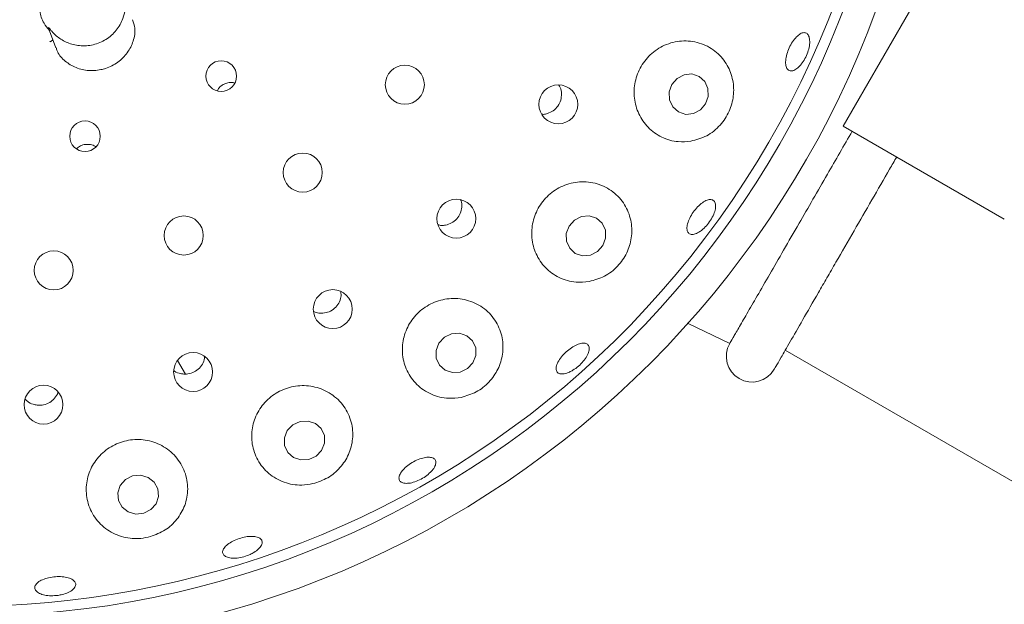
# Paper-space layout 'Blatt2' of a CAD drawing. Units: millimetres. Extents: x 5 to 415, y 5 to 292.
# Drawn here: x 104 to 111, y 109 to 113 of the extents above; entities that cross this region are included whole.
import ezdxf

# ---------------------------------------------------------------- set-up
doc = ezdxf.new("R2010")
doc.units = ezdxf.units.MM

psp = doc.layouts.new('Blatt2')

# ---------------------------------------------------------------- linework, layer by layer
at = {"color": 7, "linetype": 'Continuous', "lineweight": 15}
for p, q in [((109.99436, 111.93975), (111.49436, 114.53782)), ((104.47077, 112.61966), (104.52027, 112.48364)), ((111.11333, 111.29371), (109.99436, 111.93975)), ((108.91092, 110.57095), (109.20496, 110.4296)), ((109.59106, 110.38407), (112.62606, 108.63182)), ((105.36689, 110.31138), (105.42105, 110.21758))]:
    psp.add_line(p, q, dxfattribs=at)
at = {"color": 7, "linetype": 'Continuous', "lineweight": 15, "flags": 128}
for points in [[(109.0371, 112.09367), (109.05553, 112.14615), (109.05335, 112.20093), (109.03088, 112.24966), (108.99155, 112.28492), (108.94135, 112.30135), (108.88792, 112.29644), (108.83939, 112.27095), (108.80315, 112.22874), (108.78472, 112.17626), (108.7869, 112.12148), (108.80937, 112.07275), (108.8487, 112.03749), (108.8989, 112.02106), (108.95233, 112.02597), (109.00086, 112.05147), (109.0371, 112.09367)], [(108.32269, 111.10983), (108.34206, 111.16163), (108.34063, 111.21585), (108.31862, 111.26423), (108.27938, 111.29942), (108.22888, 111.31604), (108.17482, 111.31158), (108.12541, 111.28671), (108.08819, 111.24522), (108.06882, 111.19342), (108.07025, 111.1392), (108.09226, 111.09082), (108.1315, 111.05563), (108.182, 111.03901), (108.23606, 111.04347), (108.28547, 111.06834), (108.32269, 111.10983)], [(107.41987, 110.2958), (107.43986, 110.34682), (107.43884, 110.40046), (107.41697, 110.44853), (107.37757, 110.48372), (107.32664, 110.50068), (107.27194, 110.49682), (107.2218, 110.47273), (107.18384, 110.43207), (107.16385, 110.38104), (107.16486, 110.32741), (107.18674, 110.27934), (107.22614, 110.24414), (107.27706, 110.22719), (107.33177, 110.23105), (107.38191, 110.25514), (107.41987, 110.2958)], [(106.36804, 109.68718), (106.38823, 109.73748), (106.3872, 109.7906), (106.36511, 109.83845), (106.32532, 109.87375), (106.27389, 109.89112), (106.21865, 109.88791), (106.16801, 109.86462), (106.12968, 109.82479), (106.10949, 109.77449), (106.11052, 109.72137), (106.13261, 109.67352), (106.1724, 109.63822), (106.22382, 109.62085), (106.27906, 109.62406), (106.3297, 109.64735), (106.36804, 109.68718)], [(105.16167, 109.50011), (105.10872, 109.51511), (105.05329, 109.50957), (105.00383, 109.48435), (104.96787, 109.44328), (104.95087, 109.39262), (104.95543, 109.34007), (104.98086, 109.29364), (105.02327, 109.2604), (105.07622, 109.2454), (105.13165, 109.25093), (105.18111, 109.27615), (105.21708, 109.31722), (105.23407, 109.36789), (105.22951, 109.42043), (105.20409, 109.46686), (105.16167, 109.50011)]]:
    psp.add_lwpolyline(points, dxfattribs=at)
at = {"color": 7, "linetype": 'Continuous', "lineweight": 15}
for centre, radius in [((103.88324, 115.06926), 6.75), ((103.88324, 115.06926), 6.53571), ((105.67012, 112.28666), 0.10671), ((106.94635, 112.2271), 0.13571), ((108.01368, 112.09026), 0.13519), ((104.72335, 111.86889), 0.10639), ((106.23711, 111.61676), 0.13571), ((107.30431, 111.2969), 0.13524), ((105.40984, 111.17953), 0.13571), ((104.50602, 110.93735), 0.13571), ((106.4455, 110.66833), 0.13526), ((105.47475, 110.23196), 0.13522), ((104.43508, 110.00488), 0.13481)]:
    psp.add_circle(centre, radius, dxfattribs=at)
for centre, radius, start, end in [((103.88324, 115.06926), 13.78571, 134.865439, 45.134561), ((103.88324, 115.06926), 6.46429, 149.558618, 138.904118), ((109.35963, 110.34036), 0.17857, 150, 330)]:
    psp.add_arc(centre, radius, start, end, dxfattribs=at)
for points, knots in [([(104.54083, 113.05795), (104.53589, 113.05428), (104.51138, 113.036), (104.45916, 112.98381), (104.41765, 112.90094), (104.40183, 112.81472), (104.40759, 112.73757), (104.42577, 112.66414), (104.46256, 112.62051), (104.47644, 112.60406)], [0, 0, 0, 0, 0.05813633, 0.28899832, 0.52397963, 0.66109618, 0.7888571, 0.92035372, 1, 1, 1, 1]), ([(104.49851, 112.59073), (104.4992, 112.59001), (104.50851, 112.58015), (104.5388, 112.55193), (104.60068, 112.51502), (104.68721, 112.49312), (104.78156, 112.49933), (104.87155, 112.53702), (104.94428, 112.6018), (104.98658, 112.67635), (105.00214, 112.73839), (105.00433, 112.76578), (105.00507, 112.77511)], [0, 0, 0, 0, 0.0054448, 0.0740712, 0.1922305, 0.3157593, 0.4516493, 0.5875568, 0.7231911, 0.8592464, 0.9520478, 1, 1, 1, 1]), ([(104.52327, 112.48453), (104.52507, 112.47696), (104.53251, 112.44563), (104.57505, 112.3954), (104.64754, 112.34588), (104.73861, 112.32146), (104.81422, 112.32544), (104.88638, 112.34489), (104.95398, 112.37948), (105.02162, 112.44715), (105.06325, 112.53079), (105.07635, 112.61457), (105.06005, 112.65872), (105.05306, 112.67766)], [0, 0, 0, 0, 0.0334579, 0.1384774, 0.2430936, 0.3479139, 0.4526413, 0.4895183, 0.5941225, 0.6981916, 0.8034911, 0.9156816, 1, 1, 1, 1]), ([(104.47094, 112.61972), (104.47026, 112.62156), (104.46908, 112.62474), (104.47263, 112.62147), (104.4813, 112.61012), (104.49295, 112.59699), (104.49851, 112.59073)], [0, 0, 0, 0, 0.3816845, 0.6584597, 0.8370747, 1, 1, 1, 1]), ([(109.68468, 112.3507), (109.6751, 112.3427), (109.65594, 112.32669), (109.62944, 112.3203), (109.60855, 112.3282), (109.59554, 112.3506), (109.59185, 112.38473), (109.59778, 112.42688), (109.61251, 112.47228), (109.6343, 112.51582), (109.6607, 112.55259), (109.68887, 112.57849), (109.71579, 112.59055), (109.73855, 112.5873), (109.75457, 112.56907), (109.76198, 112.53793), (109.75982, 112.49749), (109.74823, 112.45231), (109.72843, 112.40777), (109.70587, 112.37294), (109.69057, 112.35688), (109.68468, 112.3507)], [0, 0, 0, 0, 0.0536508, 0.1073005, 0.1609802, 0.2147257, 0.2685262, 0.3223177, 0.3760215, 0.4296136, 0.4831543, 0.53674, 0.5904241, 0.6441856, 0.6979633, 0.7517108, 0.805417, 0.859092, 0.9127475, 0.9663897, 1, 1, 1, 1]), ([(104.50015, 112.53892), (104.49882, 112.53743), (104.49498, 112.53315), (104.48712, 112.52841), (104.48081, 112.52564), (104.47825, 112.52474), (104.47812, 112.5247)], [0, 0, 0, 0, 0.2434369, 0.701327, 0.984792, 1, 1, 1, 1]), ([(108.93547, 111.83478), (108.97272, 111.84486), (109.0473, 111.86503), (109.14109, 111.94093), (109.2055, 112.03893), (109.23545, 112.14859), (109.231, 112.26037), (109.1913, 112.36701), (109.11612, 112.45765), (109.01053, 112.51865), (108.88754, 112.53855), (108.76535, 112.51393), (108.66054, 112.45032), (108.58402, 112.35797), (108.54177, 112.24814), (108.53644, 112.13206), (108.56805, 112.0209), (108.6343, 111.92532), (108.73013, 111.85685), (108.83588, 111.82562), (108.90601, 111.83207), (108.93547, 111.83478)], [0, 0, 0, 0, 0.05326, 0.1066318, 0.157167, 0.2058159, 0.2552219, 0.3074223, 0.3630385, 0.420945, 0.4788414, 0.5347889, 0.5882741, 0.6398944, 0.6905798, 0.741223, 0.7926682, 0.8457299, 0.9010106, 0.9584195, 1, 1, 1, 1]), ([(105.76265, 112.23845), (105.75943, 112.23959), (105.745, 112.24469), (105.71648, 112.24193), (105.68271, 112.22944), (105.65655, 112.20915), (105.64714, 112.19166), (105.64341, 112.18472)], [0, 0, 0, 0, 0.0728895, 0.3271298, 0.5808649, 0.8336279, 1, 1, 1, 1]), ([(107.93791, 112.02641), (107.95189, 112.03223), (107.97985, 112.04387), (108.01199, 112.07761), (108.03233, 112.11907), (108.03727, 112.16434), (108.03148, 112.20126), (108.0197, 112.21862), (108.01629, 112.22365)], [0, 0, 0, 0, 0.1847652, 0.369549, 0.5539721, 0.7387032, 0.924402, 1, 1, 1, 1]), ([(107.90101, 112.02175), (107.90391, 112.0214), (107.91629, 112.01989), (107.92854, 112.02359), (107.93791, 112.02641)], [0, 0, 0, 0, 0.2341901, 1, 1, 1, 1]), ([(109.20496, 110.42961), (109.20951, 110.43749), (109.21689, 110.45027), (109.26513, 110.53383), (109.32129, 110.6311), (109.39426, 110.75748), (109.48044, 110.90676), (109.5788, 111.07711), (109.68059, 111.25343), (109.78339, 111.43147), (109.90831, 111.64785), (109.99885, 111.80467), (110.05622, 111.90403)], [0, 0, 0, 0, 0.1454459, 0.2361757, 0.3295375, 0.4204313, 0.5139673, 0.6048655, 0.6983953, 0.7780047, 0.8593454, 1, 1, 1, 1]), ([(104.79781, 111.79594), (104.79705, 111.79661), (104.78736, 111.80507), (104.76202, 111.81216), (104.72616, 111.81407), (104.69122, 111.80406), (104.67341, 111.78933), (104.66486, 111.78227)], [0, 0, 0, 0, 0.0213199, 0.2714699, 0.5213293, 0.7702714, 1, 1, 1, 1]), ([(109.51428, 110.25108), (109.51648, 110.25489), (109.52102, 110.26275), (109.55877, 110.32813), (109.62138, 110.43657), (109.70962, 110.58941), (109.80036, 110.74659), (109.88017, 110.88482), (109.96173, 111.02608), (110.06629, 111.2072), (110.1926, 111.42596), (110.29341, 111.60056), (110.34921, 111.69722), (110.36551, 111.72546)], [0, 0, 0, 0, 0.1000329, 0.2060578, 0.3164905, 0.4292668, 0.5420431, 0.5973228, 0.6526176, 0.7586425, 0.8586754, 0.9587083, 1, 1, 1, 1]), ([(108.22732, 110.86011), (108.26367, 110.87005), (108.33641, 110.88995), (108.42864, 110.9625), (108.49371, 111.05633), (108.52648, 111.16367), (108.52487, 111.27628), (108.486, 111.38556), (108.40947, 111.4784), (108.30206, 111.53992), (108.17867, 111.55953), (108.05739, 111.53562), (107.95317, 111.47411), (107.87591, 111.38422), (107.83177, 111.27618), (107.82411, 111.1607), (107.85387, 111.04886), (107.91962, 110.95173), (108.0166, 110.8819), (108.12489, 110.85007), (108.19706, 110.85714), (108.22732, 110.86011)], [0, 0, 0, 0, 0.05099252, 0.10207295, 0.15117526, 0.19996197, 0.25083968, 0.30508177, 0.36228229, 0.42047622, 0.47737787, 0.53185083, 0.58413255, 0.6350905, 0.68564712, 0.73665935, 0.78896065, 0.84328243, 0.89989432, 0.95801412, 1, 1, 1, 1]), ([(107.22908, 111.25157), (107.24367, 111.25572), (107.27285, 111.26402), (107.30873, 111.29369), (107.33395, 111.33244), (107.34368, 111.37656), (107.34367, 111.40953), (107.33653, 111.42422), (107.33589, 111.42553)], [0, 0, 0, 0, 0.19580852, 0.39163073, 0.58723539, 0.78341052, 0.9806853, 1, 1, 1, 1]), ([(108.99743, 111.20699), (108.98628, 111.20057), (108.96397, 111.18773), (108.93572, 111.18502), (108.91558, 111.19523), (108.90592, 111.21823), (108.90777, 111.25124), (108.92085, 111.29068), (108.94355, 111.33212), (108.97319, 111.37091), (109.00644, 111.40269), (109.03967, 111.42389), (109.06929, 111.43203), (109.09207, 111.4261), (109.10543, 111.40669), (109.10781, 111.37602), (109.09884, 111.33765), (109.07944, 111.29596), (109.05174, 111.25592), (109.02284, 111.22552), (109.00449, 111.21214), (108.99743, 111.20699)], [0, 0, 0, 0, 0.0536464, 0.107292, 0.160964, 0.2146998, 0.2684953, 0.3222932, 0.3760127, 0.4296186, 0.4831607, 0.5367351, 0.5904051, 0.644159, 0.6979381, 0.7516913, 0.8054029, 0.8590815, 0.9127392, 0.9663831, 1, 1, 1, 1]), ([(107.17708, 111.25426), (107.18481, 111.25215), (107.2018, 111.24753), (107.21946, 111.25015), (107.22908, 111.25157)], [0, 0, 0, 0, 0.45508175, 1, 1, 1, 1]), ([(106.37639, 110.63969), (106.39136, 110.64228), (106.42129, 110.64745), (106.4603, 110.67313), (106.48879, 110.70878), (106.50454, 110.74933), (106.50296, 110.77644), (106.50225, 110.78863)], [0, 0, 0, 0, 0.2072729, 0.4145517, 0.6218194, 0.8299426, 1, 1, 1, 1]), ([(107.33865, 110.05559), (107.37425, 110.06605), (107.44548, 110.08699), (107.53498, 110.1584), (107.5989, 110.25034), (107.63163, 110.3577), (107.62877, 110.47233), (107.58618, 110.58339), (107.50476, 110.6754), (107.39417, 110.73337), (107.27091, 110.74904), (107.15186, 110.72287), (107.05, 110.66084), (106.97444, 110.57123), (106.93151, 110.46353), (106.92515, 110.34807), (106.95704, 110.236), (107.02624, 110.13914), (107.12729, 110.07127), (107.23772, 110.04309), (107.30948, 110.05198), (107.33865, 110.05559)], [0, 0, 0, 0, 0.0492646, 0.0985716, 0.1471668, 0.1971652, 0.2502839, 0.3066881, 0.3648323, 0.4223482, 0.4776305, 0.5305358, 0.5818157, 0.6324059, 0.6831806, 0.7349793, 0.7885901, 0.8444891, 0.902296, 0.9602896, 1, 1, 1, 1]), ([(106.31409, 110.65118), (106.32511, 110.64676), (106.34505, 110.63877), (106.36671, 110.63941), (106.37639, 110.63969)], [0, 0, 0, 0, 0.5527096, 1, 1, 1, 1]), ([(108.09055, 110.23146), (108.07802, 110.22671), (108.05295, 110.21722), (108.02282, 110.21789), (108.00278, 110.22972), (107.99535, 110.25231), (108.00129, 110.28293), (108.01989, 110.31829), (108.04893, 110.35445), (108.08502, 110.38738), (108.12408, 110.41339), (108.16179, 110.42954), (108.19407, 110.43392), (108.21734, 110.42591), (108.22901, 110.40631), (108.22769, 110.37737), (108.21348, 110.34245), (108.18788, 110.30556), (108.15378, 110.27116), (108.1196, 110.24594), (108.09863, 110.23549), (108.09055, 110.23146)], [0, 0, 0, 0, 0.05364115, 0.10728159, 0.16094359, 0.21466479, 0.26845089, 0.32225513, 0.37599636, 0.42962453, 0.4831723, 0.53673262, 0.59038122, 0.64412185, 0.69790082, 0.75166187, 0.80538189, 0.85906623, 0.91272753, 0.96637394, 1, 1, 1, 1]), ([(105.41651, 110.21692), (105.43168, 110.21806), (105.46202, 110.22034), (105.50339, 110.2421), (105.53478, 110.27485), (105.55274, 110.30853), (105.55386, 110.33022), (105.55421, 110.33703)], [0, 0, 0, 0, 0.2238639, 0.4477233, 0.6718381, 0.8970966, 1, 1, 1, 1]), ([(105.34067, 110.2433), (105.34255, 110.2415), (105.35525, 110.22938), (105.38251, 110.22012), (105.40703, 110.21782), (105.41651, 110.21692)], [0, 0, 0, 0, 0.0964883, 0.6507499, 1, 1, 1, 1]), ([(106.30793, 109.45634), (106.34324, 109.46804), (106.41384, 109.49143), (106.50008, 109.56481), (106.56095, 109.65839), (106.58977, 109.76878), (106.58023, 109.88632), (106.52862, 109.99702), (106.43921, 110.08388), (106.32507, 110.13379), (106.20286, 110.1419), (106.08729, 110.11034), (105.98964, 110.04482), (105.91857, 109.95297), (105.88052, 109.84381), (105.8799, 109.72757), (105.91887, 109.61592), (105.99608, 109.52203), (106.1037, 109.46058), (106.21426, 109.44062), (106.28203, 109.45199), (106.30793, 109.45634)], [0, 0, 0, 0, 0.0487857, 0.0975552, 0.1470582, 0.1994264, 0.2551962, 0.3131613, 0.3709994, 0.4268278, 0.480204, 0.5317581, 0.5824227, 0.6330871, 0.6845942, 0.7377552, 0.7931519, 0.8506435, 0.9088091, 0.9651424, 1, 1, 1, 1]), ([(104.3907, 110.00135), (104.40593, 110.00115), (104.43639, 110.00075), (104.47962, 110.01872), (104.51309, 110.04872), (104.53221, 110.07561), (104.53491, 110.09168), (104.53514, 110.09308)], [0, 0, 0, 0, 0.2435217, 0.4870256, 0.7310981, 0.9765437, 1, 1, 1, 1]), ([(104.30715, 110.0451), (104.31206, 110.03927), (104.32663, 110.02197), (104.35701, 110.00734), (104.38133, 110.00301), (104.3907, 110.00135)], [0, 0, 0, 0, 0.2379796, 0.70628, 1, 1, 1, 1]), ([(105.17791, 109.0882), (105.21339, 109.10169), (105.2843, 109.12864), (105.36722, 109.20707), (105.42323, 109.30575), (105.44404, 109.42137), (105.42296, 109.54107), (105.35924, 109.64797), (105.2617, 109.72574), (105.14529, 109.76499), (105.02512, 109.76386), (104.91379, 109.72514), (104.82163, 109.65419), (104.7571, 109.55826), (104.72689, 109.44621), (104.73584, 109.32864), (104.78595, 109.2186), (104.87382, 109.13094), (104.9875, 109.07979), (105.09457, 109.06984), (105.15593, 109.08336), (105.17791, 109.0882)], [0, 0, 0, 0, 0.0498688, 0.0996663, 0.1515279, 0.2068403, 0.2646213, 0.3226254, 0.3788113, 0.4325231, 0.4842873, 0.5350261, 0.5856398, 0.6369746, 0.6898515, 0.7449099, 0.8021532, 0.8603647, 0.9171248, 0.9703207, 1, 1, 1, 1]), ([(107.12491, 109.53556), (107.11376, 109.52552), (107.09146, 109.50544), (107.0487, 109.48083), (107.00494, 109.46399), (106.96422, 109.45687), (106.93144, 109.46012), (106.91029, 109.47326), (106.9032, 109.49477), (106.91096, 109.52225), (106.93269, 109.55272), (106.96586, 109.58282), (107.00661, 109.60925), (107.05029, 109.62907), (107.09206, 109.64003), (107.12732, 109.6408), (107.15219, 109.63114), (107.1639, 109.61204), (107.16092, 109.58567), (107.14628, 109.55875), (107.13085, 109.54201), (107.12491, 109.53556)], [0, 0, 0, 0, 0.0536518, 0.107304, 0.1609464, 0.214579, 0.2682098, 0.3218598, 0.3755604, 0.4293292, 0.4831358, 0.5369044, 0.5905675, 0.6441313, 0.6976774, 0.7512951, 0.8050118, 0.858786, 0.9125566, 0.9662894, 1, 1, 1, 1]), ([(105.87197, 108.96509), (105.85718, 108.95907), (105.8276, 108.94702), (105.78037, 108.9383), (105.73774, 108.93791), (105.70399, 108.94628), (105.6831, 108.9622), (105.67741, 108.98383), (105.68759, 109.00876), (105.71249, 109.03426), (105.74927, 109.05758), (105.79368, 109.07618), (105.84065, 109.08804), (105.88494, 109.0918), (105.92166, 109.08695), (105.94673, 109.07387), (105.95732, 109.05391), (105.95222, 109.02928), (105.93188, 109.00294), (105.90301, 108.98073), (105.88061, 108.96944), (105.87197, 108.96509)], [0, 0, 0, 0, 0.0536416, 0.1072835, 0.1609177, 0.2145477, 0.2681913, 0.3218794, 0.3756349, 0.429439, 0.4832221, 0.5369091, 0.5904882, 0.6440296, 0.697628, 0.7513263, 0.805094, 0.8588694, 0.9126108, 0.9663116, 1, 1, 1, 1]), ([(104.5362, 108.68068), (104.52014, 108.67911), (104.48802, 108.67597), (104.44244, 108.68119), (104.40535, 108.69312), (104.38074, 108.71095), (104.37145, 108.73237), (104.37852, 108.75499), (104.40118, 108.77631), (104.43689, 108.79403), (104.48157, 108.80627), (104.53012, 108.81177), (104.57705, 108.80994), (104.61715, 108.8009), (104.64597, 108.78554), (104.66025, 108.76541), (104.65833, 108.74272), (104.64042, 108.72004), (104.6085, 108.70019), (104.57151, 108.68689), (104.54602, 108.68241), (104.5362, 108.68068)], [0, 0, 0, 0, 0.0536365, 0.1072732, 0.160904, 0.2145375, 0.2681991, 0.3219195, 0.3757051, 0.4295095, 0.4832518, 0.536881, 0.5904292, 0.6439889, 0.6976364, 0.7513763, 0.8051552, 0.8589166, 0.912637, 0.9663216, 1, 1, 1, 1])]:
    psp.add_open_spline(points, degree=3, knots=knots, dxfattribs=at)

doc.saveas('drawing.dxf')
